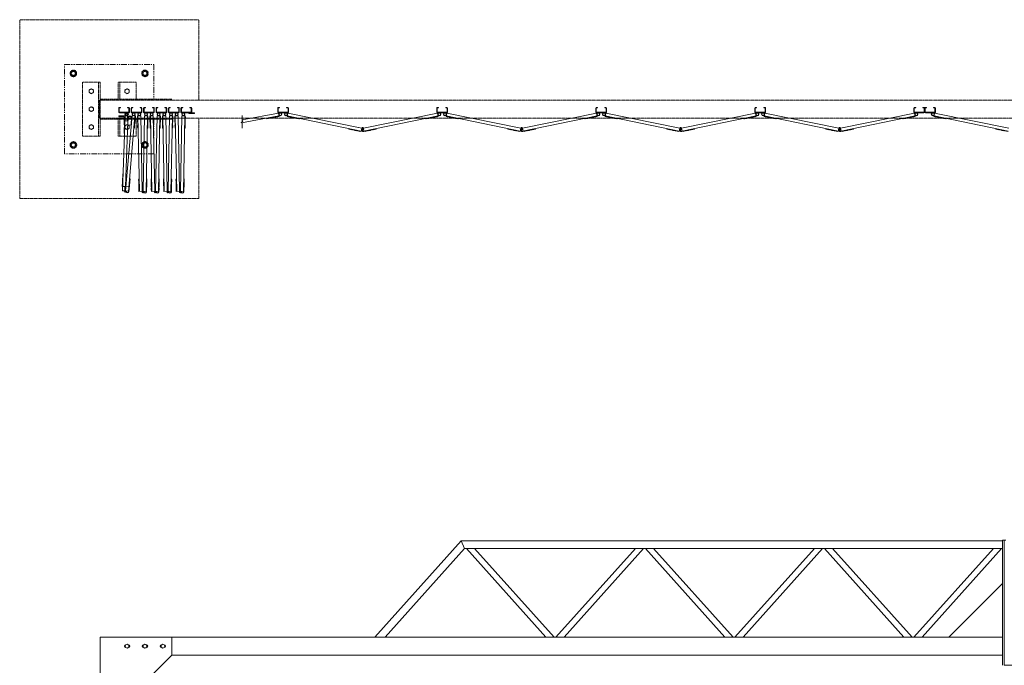
# Model space of a CAD drawing. Units: millimetres. Extents: x 3545 to 33146, y 470 to 10711.
# Drawn here: x 4700 to 10201, y 7103 to 10711 of the extents above; entities that cross this region are included whole.
import ezdxf

# ---------------------------------------------------------------- set-up
doc = ezdxf.new("R2010")
doc.units = ezdxf.units.MM
doc.linetypes.add('PHANTOM', pattern=[63.5, 31.75, -6.35, 6.35, -6.35, 6.35, -6.35])
for name, color, linetype, lineweight in [('2点鎖線', 6, 'PHANTOM', 9), ('実線', 3, 'Continuous', 18), ('細線', 4, 'Continuous', 9)]:
    doc.layers.add(name, color=color, linetype=linetype, lineweight=lineweight)

msp = doc.modelspace()

# ---------------------------------------------------------------- linework, layer by layer
at = {"layer": '2点鎖線', "ltscale": 0.05}
for p, q in [((4700, 10711.1), (4700, 9711.1)), ((4700, 10711.1), (5700, 10711.1)), ((5700, 10711.1), (5700, 10261.1)), ((5000, 10429.6), (4984, 10420.4)), ((4984, 10420.4), (4984, 10401.9)), ((4984, 10401.9), (5000, 10392.7)), ((5000, 10429.6), (5016, 10420.4)), ((5016, 10401.9), (5000, 10392.7)), ((5016, 10420.4), (5016, 10401.9)), ((5400, 10429.6), (5384, 10420.4)), ((5384, 10420.4), (5384, 10401.9)), ((5384, 10401.9), (5400, 10392.7)), ((5400, 10429.6), (5416, 10420.4)), ((5416, 10401.9), (5400, 10392.7)), ((5416, 10420.4), (5416, 10401.9)), ((5150, 10361.1), (5050, 10361.1)), ((5050, 10361.1), (5050, 10061.1)), ((5140, 10361.1), (5140, 10061.1)), ((5150, 10361.1), (5150, 10061.1)), ((5350, 10361.1), (5250, 10361.1)), ((5250, 10266.1), (5250, 10361.1)), ((5260, 10266.1), (5260, 10361.1)), ((5350, 10266.1), (5350, 10361.1)), ((5100, 10325), (5088, 10318.1)), ((5088, 10318.1), (5088, 10304.2)), ((5088, 10304.2), (5100, 10297.3)), ((5100, 10325), (5112, 10318.1)), ((5112, 10304.2), (5100, 10297.3)), ((5112, 10318.1), (5112, 10304.2)), ((5300, 10325), (5288, 10318.1)), ((5288, 10318.1), (5288, 10304.2)), ((5288, 10304.2), (5300, 10297.3)), ((5300, 10325), (5312, 10318.1)), ((5312, 10304.2), (5300, 10297.3)), ((5312, 10318.1), (5312, 10304.2)), ((5145, 10254.1), (5145, 10168.1)), ((5550, 10266.1), (5150, 10266.1)), ((15250, 10261.1), (5150, 10261.1)), ((5550, 10261.1), (5550, 10266.1)), ((5100, 10225), (5088, 10218.1)), ((5088, 10218.1), (5088, 10204.2)), ((5088, 10204.2), (5100, 10197.3)), ((5100, 10225), (5112, 10218.1)), ((5112, 10204.2), (5100, 10197.3)), ((5112, 10218.1), (5112, 10204.2)), ((5100, 10125), (5088, 10118.1)), ((5100, 10125), (5112, 10118.1)), ((5150, 10161.1), (15250, 10161.1)), ((5550, 10156.1), (5150, 10156.1)), ((5250, 10061.1), (5250, 10156.1)), ((5260, 10061.1), (5260, 10156.1)), ((5300, 10125), (5288, 10118.1)), ((5300, 10125), (5312, 10118.1)), ((5350, 10061.1), (5350, 10156.1)), ((5550, 10161.1), (5550, 10156.1)), ((5700, 10161.1), (5700, 9711.1)), ((5088, 10118.1), (5088, 10104.2)), ((5088, 10104.2), (5100, 10097.3)), ((5112, 10104.2), (5100, 10097.3)), ((5112, 10118.1), (5112, 10104.2)), ((5288, 10118.1), (5288, 10104.2)), ((5288, 10104.2), (5300, 10097.3)), ((5312, 10104.2), (5300, 10097.3)), ((5312, 10118.1), (5312, 10104.2)), ((5000, 10029.6), (4984, 10020.4)), ((4984, 10020.4), (4984, 10001.9)), ((5000, 10029.6), (5016, 10020.4)), ((5016, 10020.4), (5016, 10001.9)), ((5050, 10061.1), (5150, 10061.1)), ((5250, 10061.1), (5350, 10061.1)), ((5400, 10029.6), (5384, 10020.4)), ((5384, 10020.4), (5384, 10001.9)), ((5400, 10029.6), (5416, 10020.4)), ((5416, 10020.4), (5416, 10001.9)), ((4984, 10001.9), (5000, 9992.7)), ((5016, 10001.9), (5000, 9992.7)), ((5384, 10001.9), (5400, 9992.7)), ((5416, 10001.9), (5400, 9992.7)), ((5700, 9711.1), (4700, 9711.1))]:
    msp.add_line(p, q, dxfattribs=at)
at = {"layer": '2点鎖線'}
for p, q in [((4950, 9961.1), (4950, 10461.1)), ((4950, 10461.1), (5450, 10461.1)), ((5450, 10461.1), (5450, 10266.1)), ((5450, 10156.1), (5450, 9961.1)), ((5450, 9961.1), (4950, 9961.1))]:
    msp.add_line(p, q, dxfattribs=at)
at = {"layer": '2点鎖線', "ltscale": 0.05}
for centre, radius in [((5000, 10411.1), 18.5), ((5000, 10411.1), 16), ((5000, 10411.1), 11), ((5400, 10411.1), 18.5), ((5400, 10411.1), 16), ((5400, 10411.1), 11), ((5100, 10311.1), 12), ((5300, 10311.1), 12), ((5100, 10211.1), 12), ((5100, 10111.1), 12), ((5300, 10111.1), 12), ((5000, 10011.1), 18.5), ((5000, 10011.1), 16), ((5000, 10011.1), 11), ((5400, 10011.1), 18.5), ((5400, 10011.1), 16), ((5400, 10011.1), 11)]:
    msp.add_circle(centre, radius, dxfattribs=at)
for centre, start, end in [((5157, 10254.1), 125.6853, 180), ((5157, 10168.1), 180, 234.3147)]:
    msp.add_arc(centre, 12, start, end, dxfattribs=at)
at = {"layer": '実線', "ltscale": 0.05}
for p, q in [((6684.3, 7260), (7166.9, 7798)), ((7166.9, 7798), (10191, 7798)), ((7186, 7755.3), (7166.9, 7798)), ((10191, 7103), (10191, 7803)), ((10191, 7803), (10200, 7803)), ((10200, 7103), (10200, 7803)), ((10209, 7803), (10200, 7803)), ((6741.7, 7260), (7186, 7755.3)), ((7186, 7755.3), (10191, 7755.3)), ((7640.3, 7260), (7196, 7755.3)), ((7686, 7260), (7241.7, 7755.3)), ((7696, 7260), (8140.3, 7755.3)), ((7741.7, 7260), (8186, 7755.3)), ((8640.3, 7260), (8196, 7755.3)), ((8686, 7260), (8241.7, 7755.3)), ((8696, 7260), (9140.3, 7755.3)), ((8741.7, 7260), (9186, 7755.3)), ((9640.3, 7260), (9196, 7755.3)), ((9686, 7260), (9241.7, 7755.3)), ((9696, 7260), (10140.3, 7755.3)), ((9741.7, 7260), (10186, 7755.3)), ((9891, 7260), (10191, 7560)), ((5150, 7260), (10191, 7260)), ((5150, 7260), (5150, 2810)), ((5289.5, 7216.1), (5300, 7222.1)), ((5289.5, 7216.1), (5289.5, 7203.9)), ((5310.5, 7216.1), (5300, 7222.1)), ((5310.5, 7216.1), (5310.5, 7203.9)), ((5389.5, 7216.1), (5400, 7222.1)), ((5389.5, 7216.1), (5389.5, 7203.9)), ((5410.5, 7216.1), (5400, 7222.1)), ((5410.5, 7216.1), (5410.5, 7203.9)), ((5489.5, 7216.1), (5500, 7222.1)), ((5489.5, 7216.1), (5489.5, 7203.9)), ((5510.5, 7216.1), (5500, 7222.1)), ((5510.5, 7216.1), (5510.5, 7203.9)), ((5550, 7260), (5550, 7160)), ((5550, 7160), (5250, 6860)), ((5300, 7197.9), (5289.5, 7203.9)), ((5300, 7197.9), (5310.5, 7203.9)), ((5400, 7197.9), (5389.5, 7203.9)), ((5400, 7197.9), (5410.5, 7203.9)), ((5500, 7197.9), (5489.5, 7203.9)), ((5500, 7197.9), (5510.5, 7203.9)), ((5550, 7160), (10191, 7160)), ((14907, 7103), (10200, 7103))]:
    msp.add_line(p, q, dxfattribs=at)
for centre in [(5300, 7210), (5400, 7210), (5500, 7210)]:
    msp.add_circle(centre, 10.5, dxfattribs=at)
for centre, start, end in [((5292.5, 7210), 94.1581, 265.8419), ((5307.5, 7210), 274.1581, 85.8419), ((5392.5, 7210), 94.1581, 265.8419), ((5407.5, 7210), 274.1581, 85.8419), ((5492.5, 7210), 94.1581, 265.8419), ((5507.5, 7210), 274.1581, 85.8419)]:
    msp.add_arc(centre, 7.5, start, end, dxfattribs=at)
at = {"layer": '細線', "ltscale": 0.05}
for p, q in [((5253, 10195.1), (5253, 10217.1)), ((5255.5, 10195.1), (5255.5, 10217.1)), ((5257, 10221.1), (5263, 10221.1)), ((5257, 10218.6), (5263, 10218.6)), ((5309, 10193.6), (5257, 10193.6)), ((5257, 10191.1), (5309, 10191.1)), ((5263, 10221.1), (5263, 10218.6)), ((5303, 10221.1), (5303, 10218.6)), ((5309, 10221.1), (5303, 10221.1)), ((5309, 10218.6), (5303, 10218.6)), ((5310.5, 10217.1), (5310.5, 10195.1)), ((5313, 10217.1), (5313, 10195.1)), ((5322.6, 10217.1), (5322.6, 10195.1)), ((5325.1, 10195.1), (5325.1, 10217.1)), ((5326.6, 10221.1), (5332.6, 10221.1)), ((5326.6, 10218.6), (5332.6, 10218.6)), ((5378.6, 10193.6), (5326.6, 10193.6)), ((5326.6, 10191.1), (5378.6, 10191.1)), ((5332.6, 10221.1), (5332.6, 10218.6)), ((5372.6, 10221.1), (5372.6, 10218.6)), ((5378.6, 10221.1), (5372.6, 10221.1)), ((5378.6, 10218.6), (5372.6, 10218.6)), ((5380.1, 10217.1), (5380.1, 10195.1)), ((5382.6, 10217.1), (5382.6, 10195.1)), ((5392.1, 10217.1), (5392.1, 10195.1)), ((5394.6, 10195.1), (5394.6, 10217.1)), ((5396.1, 10221.1), (5402.1, 10221.1)), ((5396.1, 10218.6), (5402.1, 10218.6)), ((5448.1, 10193.6), (5396.1, 10193.6)), ((5396.1, 10191.1), (5448.1, 10191.1)), ((5402.1, 10221.1), (5402.1, 10218.6)), ((5442.1, 10221.1), (5442.1, 10218.6)), ((5448.1, 10221.1), (5442.1, 10221.1)), ((5448.1, 10218.6), (5442.1, 10218.6)), ((5449.6, 10217.1), (5449.6, 10195.1)), ((5452.1, 10217.1), (5452.1, 10195.1)), ((5461.7, 10217.1), (5461.7, 10195.1)), ((5464.2, 10195.1), (5464.2, 10217.1)), ((5465.7, 10221.1), (5471.7, 10221.1)), ((5465.7, 10218.6), (5471.7, 10218.6)), ((5517.7, 10193.6), (5465.7, 10193.6)), ((5465.7, 10191.1), (5517.7, 10191.1)), ((5471.7, 10221.1), (5471.7, 10218.6)), ((5511.7, 10221.1), (5511.7, 10218.6)), ((5517.7, 10221.1), (5511.7, 10221.1)), ((5517.7, 10218.6), (5511.7, 10218.6)), ((5519.2, 10217.1), (5519.2, 10195.1)), ((5521.7, 10217.1), (5521.7, 10195.1)), ((5531.2, 10217.1), (5531.2, 10195.1)), ((5533.7, 10195.1), (5533.7, 10217.1)), ((5535.2, 10221.1), (5541.2, 10221.1)), ((5535.2, 10218.6), (5541.2, 10218.6)), ((5587.2, 10193.6), (5535.2, 10193.6)), ((5535.2, 10191.1), (5587.2, 10191.1)), ((5541.2, 10221.1), (5541.2, 10218.6)), ((5581.2, 10221.1), (5581.2, 10218.6)), ((5587.2, 10221.1), (5581.2, 10221.1)), ((5587.2, 10218.6), (5581.2, 10218.6)), ((5588.7, 10217.1), (5588.7, 10195.1)), ((5591.2, 10217.1), (5591.2, 10195.1)), ((5600.8, 10217.1), (5600.8, 10195.1)), ((5603.3, 10195.1), (5603.3, 10217.1)), ((5604.8, 10221.1), (5610.8, 10221.1)), ((5604.8, 10218.6), (5610.8, 10218.6)), ((5656.8, 10193.6), (5604.8, 10193.6)), ((5604.8, 10191.1), (5675.8, 10191.1)), ((5610.8, 10221.1), (5610.8, 10218.6)), ((5645.8, 10187.1), (5645.8, 10191.1)), ((5645.8, 10187.1), (5675.8, 10187.1)), ((5650.8, 10221.1), (5650.8, 10218.6)), ((5656.8, 10221.1), (5650.8, 10221.1)), ((5656.8, 10218.6), (5650.8, 10218.6)), ((5658.3, 10217.1), (5658.3, 10195.1)), ((5660.8, 10217.1), (5660.8, 10195.1)), ((5675.8, 10187.1), (5675.8, 10191.1)), ((5942.5, 10151.1), (6145.7, 10189)), ((6141.5, 10217.1), (6141.5, 10195.1)), ((6144, 10195.1), (6144, 10217.1)), ((6145.5, 10221.1), (6151.5, 10221.1)), ((6145.5, 10218.6), (6151.5, 10218.6)), ((6145.5, 10193.6), (6197.5, 10193.6)), ((6145.5, 10191.1), (6197.5, 10191.1)), ((6145.7, 10189), (6149.1, 10170.8)), ((6151.5, 10221.1), (6151.5, 10218.6)), ((6191.5, 10221.1), (6191.5, 10218.6)), ((6197.5, 10221.1), (6191.5, 10221.1)), ((6197.5, 10218.6), (6191.5, 10218.6)), ((6197.5, 10188.8), (6193.8, 10170.7)), ((6611.4, 10104.1), (6197.5, 10188.8)), ((6199, 10217.1), (6199, 10195.1)), ((6201.5, 10217.1), (6201.5, 10195.1)), ((6620.2, 10104.1), (7034.2, 10188.8)), ((7030.1, 10217.1), (7030.1, 10195.1)), ((7032.6, 10195.1), (7032.6, 10217.1)), ((7034.1, 10221.1), (7040.1, 10221.1)), ((7034.1, 10218.6), (7040.1, 10218.6)), ((7034.1, 10193.6), (7086.1, 10193.6)), ((7034.1, 10191.1), (7086.1, 10191.1)), ((7034.2, 10188.8), (7037.9, 10170.7)), ((7040.1, 10221.1), (7040.1, 10218.6)), ((7080.1, 10221.1), (7080.1, 10218.6)), ((7086.1, 10221.1), (7080.1, 10221.1)), ((7086.1, 10218.6), (7080.1, 10218.6)), ((7086, 10188.8), (7082.3, 10170.7)), ((7499.9, 10104.1), (7086, 10188.8)), ((7087.6, 10217.1), (7087.6, 10195.1)), ((7090.1, 10217.1), (7090.1, 10195.1)), ((7508.8, 10104.1), (7922.7, 10188.8)), ((7918.6, 10217.1), (7918.6, 10195.1)), ((7921.1, 10195.1), (7921.1, 10217.1)), ((7922.6, 10221.1), (7928.6, 10221.1)), ((7922.6, 10218.6), (7928.6, 10218.6)), ((7922.6, 10193.6), (7974.6, 10193.6)), ((7922.6, 10191.1), (7974.6, 10191.1)), ((7922.7, 10188.8), (7926.4, 10170.7)), ((7928.6, 10221.1), (7928.6, 10218.6)), ((7968.6, 10221.1), (7968.6, 10218.6)), ((7974.6, 10221.1), (7968.6, 10221.1)), ((7974.6, 10218.6), (7968.6, 10218.6)), ((7974.6, 10188.8), (7970.9, 10170.7)), ((8388.5, 10104.1), (7974.6, 10188.8)), ((7976.1, 10217.1), (7976.1, 10195.1)), ((7978.6, 10217.1), (7978.6, 10195.1)), ((8397.3, 10104.1), (8811.3, 10188.8)), ((8807.2, 10217.1), (8807.2, 10195.1)), ((8809.7, 10195.1), (8809.7, 10217.1)), ((8811.2, 10221.1), (8817.2, 10221.1)), ((8811.2, 10218.6), (8817.2, 10218.6)), ((8811.2, 10193.6), (8863.2, 10193.6)), ((8811.2, 10191.1), (8863.2, 10191.1)), ((8811.3, 10188.8), (8815, 10170.7)), ((8817.2, 10221.1), (8817.2, 10218.6)), ((8857.2, 10221.1), (8857.2, 10218.6)), ((8863.2, 10221.1), (8857.2, 10221.1)), ((8863.2, 10218.6), (8857.2, 10218.6)), ((8863.1, 10188.8), (8859.4, 10170.7)), ((9277, 10104.1), (8863.1, 10188.8)), ((8864.7, 10217.1), (8864.7, 10195.1)), ((8867.2, 10217.1), (8867.2, 10195.1)), ((9285.9, 10104.1), (9699.8, 10188.8)), ((9695.7, 10217.1), (9695.7, 10195.1)), ((9698.2, 10195.1), (9698.2, 10217.1)), ((9699.7, 10221.1), (9705.7, 10221.1)), ((9699.7, 10218.6), (9705.7, 10218.6)), ((9699.7, 10193.6), (9751.7, 10193.6)), ((9699.7, 10191.1), (9751.7, 10191.1)), ((9699.8, 10188.8), (9703.5, 10170.7)), ((9705.7, 10221.1), (9705.7, 10218.6)), ((9745.7, 10221.1), (9745.7, 10218.6)), ((9751.7, 10221.1), (9745.7, 10221.1)), ((9751.7, 10218.6), (9745.7, 10218.6)), ((9753.2, 10217.1), (9753.2, 10195.1)), ((9755.7, 10217.1), (9755.7, 10195.1)), ((9758.2, 10217.1), (9758.2, 10195.1)), ((9759.7, 10221.1), (9765.7, 10221.1)), ((9759.7, 10218.6), (9765.7, 10218.6)), ((9811.7, 10193.6), (9759.7, 10193.6)), ((9811.7, 10191.1), (9759.7, 10191.1)), ((9765.7, 10221.1), (9765.7, 10218.6)), ((9805.7, 10221.1), (9805.7, 10218.6)), ((9811.7, 10221.1), (9805.7, 10221.1)), ((9811.7, 10218.6), (9805.7, 10218.6)), ((9811.7, 10188.8), (9807.9, 10170.7)), ((10225.6, 10104.1), (9811.7, 10188.8)), ((9813.2, 10195.1), (9813.2, 10217.1)), ((9815.7, 10217.1), (9815.7, 10195.1)), ((5254.2, 10174.6), (5254, 10170.1)), ((5284.5, 10169), (5254, 10170.1)), ((5254.1, 10158.1), (5254.3, 10163.1)), ((5254.1, 10158.1), (5289.1, 10156.9)), ((5289.2, 10173.4), (5254.2, 10174.6)), ((5254.3, 10163.1), (5289.3, 10161.9)), ((5274.7, 9754.6), (5289.7, 10174.4)), ((5282.9, 10123.6), (5284.5, 10169)), ((5287.4, 10123.4), (5282.9, 10123.6)), ((5286.2, 10145.5), (5283.7, 10075.5)), ((5286.2, 10145.5), (5304.7, 10144.8)), ((5287.4, 10123.4), (5289.2, 10173.4)), ((5301.7, 10173.9), (5289.7, 10174.4)), ((5291.6, 9779), (5304.7, 10144.8)), ((5291.9, 9753.9), (5327.9, 10174.9)), ((5300.7, 10145), (5301.7, 10173.9)), ((5304.4, 10122.8), (5306.1, 10170.4)), ((5323.4, 10122.1), (5304.4, 10122.8)), ((5307.7, 9750.5), (5343.8, 10173.5)), ((5325.1, 10169.7), (5323.4, 10122.1)), ((5327.9, 10174.9), (5346.3, 10173.3)), ((5340.3, 10103.5), (5346.3, 10173.3)), ((5343.2, 10137.4), (5343.7, 10137.4)), ((5343.7, 10137.4), (5344.8, 10149.3)), ((5344.3, 10149.4), (5344.8, 10149.3)), ((5344.7, 10154.8), (5345.2, 10154.8)), ((5345.2, 10154.8), (5346.2, 10166.8)), ((5345.7, 10166.8), (5346.2, 10166.8)), ((5358.1, 10155.4), (5357.8, 10167.4)), ((5358.3, 10167.4), (5357.8, 10167.4)), ((5358.6, 10155.4), (5358.1, 10155.4)), ((5376.7, 10174.3), (5358.2, 10173.9)), ((5359.6, 10104), (5358.2, 10173.9)), ((5358.4, 10137.9), (5358.2, 10149.9)), ((5358.7, 10149.9), (5358.2, 10149.9)), ((5358.9, 10138), (5358.4, 10137.9)), ((5368.8, 9751.6), (5360.7, 10174)), ((5384.8, 9751.9), (5376.7, 10174.3)), ((5389.9, 9751.9), (5398, 10174.3)), ((5398, 10174.3), (5416.5, 10173.9)), ((5405.9, 9749.6), (5414, 10174)), ((5415.1, 10104), (5416.5, 10173.9)), ((5415.8, 10138), (5416.3, 10137.9)), ((5416, 10149.9), (5416.5, 10149.9)), ((5416.1, 10155.4), (5416.6, 10155.4)), ((5416.3, 10167.4), (5416.8, 10167.4)), ((5416.3, 10137.9), (5416.5, 10149.9)), ((5416.6, 10155.4), (5416.8, 10167.4)), ((5427.6, 10155.4), (5427.4, 10167.4)), ((5427.9, 10167.4), (5427.4, 10167.4)), ((5428.1, 10155.4), (5427.6, 10155.4)), ((5428, 10137.9), (5427.7, 10149.9)), ((5428.2, 10149.9), (5427.7, 10149.9)), ((5446.3, 10174.3), (5427.8, 10173.9)), ((5429.1, 10104), (5427.8, 10173.9)), ((5428.5, 10138), (5428, 10137.9)), ((5438.3, 9751.6), (5430.3, 10174)), ((5454.3, 9751.9), (5446.3, 10174.3)), ((5459.5, 9751.9), (5467.5, 10174.3)), ((5467.5, 10174.3), (5486, 10173.9)), ((5475.4, 9749.6), (5483.5, 10174)), ((5484.7, 10104), (5486, 10173.9)), ((5485.3, 10138), (5485.8, 10137.9)), ((5485.6, 10149.9), (5486.1, 10149.9)), ((5485.7, 10155.4), (5486.2, 10155.4)), ((5485.8, 10137.9), (5486.1, 10149.9)), ((5485.9, 10167.4), (5486.4, 10167.4)), ((5486.2, 10155.4), (5486.4, 10167.4)), ((5497.2, 10155.4), (5497, 10167.4)), ((5497.5, 10167.4), (5497, 10167.4)), ((5497.7, 10155.4), (5497.2, 10155.4)), ((5515.8, 10174.3), (5497.3, 10173.9)), ((5498.7, 10104), (5497.3, 10173.9)), ((5497.5, 10137.9), (5497.3, 10149.9)), ((5497.8, 10149.9), (5497.3, 10149.9)), ((5498, 10138), (5497.5, 10137.9)), ((5507.9, 9751.6), (5499.8, 10174)), ((5523.9, 9751.9), (5515.8, 10174.3)), ((5529, 9751.9), (5537.1, 10174.3)), ((5537.1, 10174.3), (5555.6, 10173.9)), ((5545, 9749.6), (5553.1, 10174)), ((5554.2, 10104), (5555.6, 10173.9)), ((5554.9, 10138), (5555.4, 10137.9)), ((5555.1, 10149.9), (5555.6, 10149.9)), ((5555.2, 10155.4), (5555.7, 10155.4)), ((5555.4, 10167.4), (5555.9, 10167.4)), ((5555.4, 10137.9), (5555.6, 10149.9)), ((5555.7, 10155.4), (5555.9, 10167.4)), ((5566.7, 10155.4), (5566.5, 10167.4)), ((5567, 10167.4), (5566.5, 10167.4)), ((5567.2, 10155.4), (5566.7, 10155.4)), ((5585.4, 10174.3), (5566.9, 10173.9)), ((5568.2, 10104), (5566.9, 10173.9)), ((5567.1, 10137.9), (5566.9, 10149.9)), ((5567.4, 10149.9), (5566.9, 10149.9)), ((5567.6, 10138), (5567.1, 10137.9)), ((5577.4, 9751.6), (5569.4, 10174)), ((5593.4, 9751.9), (5585.4, 10174.3)), ((5598.6, 9751.9), (5606.6, 10174.3)), ((5606.6, 10174.3), (5625.1, 10173.9)), ((5614.5, 9749.6), (5622.6, 10174)), ((5623.8, 10104), (5625.1, 10173.9)), ((5624.4, 10138), (5624.9, 10137.9)), ((5624.7, 10149.9), (5625.2, 10149.9)), ((5624.8, 10155.4), (5625.3, 10155.4)), ((5624.9, 10137.9), (5625.2, 10149.9)), ((5625, 10167.4), (5625.5, 10167.4)), ((5625.3, 10155.4), (5625.5, 10167.4)), ((5937.5, 10136.2), (5947.5, 10143.7)), ((5937.5, 10136.2), (5942.5, 10132.5)), ((5940, 10134.3), (6148.7, 10173.2)), ((5942.5, 10175), (5942.5, 10147.5)), ((5947.5, 10143.7), (5942.5, 10147.5)), ((5942.5, 10132.5), (5942.5, 10105)), ((6079.8, 10160.4), (6080.3, 10157.9)), ((6080.3, 10157.9), (6149.1, 10170.8)), ((6084.2, 10158.7), (6084.3, 10158.2)), ((6084.3, 10158.2), (6096.1, 10160.4)), ((6096, 10160.9), (6096.1, 10160.4)), ((6113.7, 10164.2), (6113.8, 10163.7)), ((6113.8, 10163.7), (6125.6, 10165.9)), ((6125.5, 10166.4), (6125.6, 10165.9)), ((6130.9, 10167.4), (6131, 10166.9)), ((6131, 10166.9), (6142.8, 10169.1)), ((6142.7, 10169.6), (6142.8, 10169.1)), ((6262.3, 10156.6), (6193.8, 10170.7)), ((6608.2, 10088.4), (6194.3, 10173.1)), ((6200.1, 10169.3), (6200, 10168.9)), ((6211.8, 10166.5), (6200, 10168.9)), ((6211.9, 10166.9), (6211.8, 10166.5)), ((6217.3, 10165.8), (6217.2, 10165.4)), ((6228.9, 10162.9), (6217.2, 10165.4)), ((6229, 10163.4), (6228.9, 10162.9)), ((6246.7, 10159.8), (6246.6, 10159.3)), ((6258.3, 10156.9), (6246.6, 10159.3)), ((6258.4, 10157.4), (6258.3, 10156.9)), ((6262.8, 10159.1), (6262.3, 10156.6)), ((6621.5, 10088), (7037.4, 10173.1)), ((6968.8, 10159.1), (6969.3, 10156.6)), ((6969.3, 10156.6), (7037.9, 10170.7)), ((6973.2, 10157.4), (6973.3, 10156.9)), ((6973.3, 10156.9), (6985.1, 10159.3)), ((6985, 10159.8), (6985.1, 10159.3)), ((7002.6, 10163.4), (7002.7, 10162.9)), ((7002.7, 10162.9), (7014.5, 10165.4)), ((7014.4, 10165.8), (7014.5, 10165.4)), ((7019.7, 10166.9), (7019.8, 10166.5)), ((7019.8, 10166.5), (7031.6, 10168.9)), ((7031.5, 10169.3), (7031.6, 10168.9)), ((7150.9, 10156.6), (7082.3, 10170.7)), ((7496.7, 10088.4), (7082.8, 10173.1)), ((7088.7, 10169.3), (7088.6, 10168.9)), ((7100.3, 10166.5), (7088.6, 10168.9)), ((7100.4, 10166.9), (7100.3, 10166.5)), ((7105.8, 10165.8), (7105.7, 10165.4)), ((7117.5, 10162.9), (7105.7, 10165.4)), ((7117.6, 10163.4), (7117.5, 10162.9)), ((7135.2, 10159.8), (7135.1, 10159.3)), ((7146.9, 10156.9), (7135.1, 10159.3)), ((7147, 10157.4), (7146.9, 10156.9)), ((7151.4, 10159.1), (7150.9, 10156.6)), ((7510, 10088), (7925.9, 10173.1)), ((7857.3, 10159.1), (7857.8, 10156.6)), ((7857.8, 10156.6), (7926.4, 10170.7)), ((7861.8, 10157.4), (7861.9, 10156.9)), ((7861.9, 10156.9), (7873.6, 10159.3)), ((7873.5, 10159.8), (7873.6, 10159.3)), ((7891.1, 10163.4), (7891.2, 10162.9)), ((7891.2, 10162.9), (7903, 10165.4)), ((7902.9, 10165.8), (7903, 10165.4)), ((7908.3, 10166.9), (7908.4, 10166.5)), ((7908.4, 10166.5), (7920.1, 10168.9)), ((7920, 10169.3), (7920.1, 10168.9)), ((8039.4, 10156.6), (7970.9, 10170.7)), ((8385.3, 10088.4), (7971.4, 10173.1)), ((7977.2, 10169.3), (7977.1, 10168.9)), ((7988.9, 10166.5), (7977.1, 10168.9)), ((7989, 10166.9), (7988.9, 10166.5)), ((7994.4, 10165.8), (7994.3, 10165.4)), ((8006, 10162.9), (7994.3, 10165.4)), ((8006.1, 10163.4), (8006, 10162.9)), ((8023.8, 10159.8), (8023.7, 10159.3)), ((8035.4, 10156.9), (8023.7, 10159.3)), ((8035.5, 10157.4), (8035.4, 10156.9)), ((8039.9, 10159.1), (8039.4, 10156.6)), ((8398.6, 10088), (8814.5, 10173.1)), ((8745.9, 10159.1), (8746.4, 10156.6)), ((8746.4, 10156.6), (8815, 10170.7)), ((8750.3, 10157.4), (8750.4, 10156.9)), ((8750.4, 10156.9), (8762.2, 10159.3)), ((8762.1, 10159.8), (8762.2, 10159.3)), ((8779.7, 10163.4), (8779.8, 10162.9)), ((8779.8, 10162.9), (8791.5, 10165.4)), ((8791.4, 10165.8), (8791.5, 10165.4)), ((8796.8, 10166.9), (8796.9, 10166.5)), ((8796.9, 10166.5), (8808.7, 10168.9)), ((8808.6, 10169.3), (8808.7, 10168.9)), ((8928, 10156.6), (8859.4, 10170.7)), ((9273.8, 10088.4), (8859.9, 10173.1)), ((8865.8, 10169.3), (8865.7, 10168.9)), ((8877.4, 10166.5), (8865.7, 10168.9)), ((8877.5, 10166.9), (8877.4, 10166.5)), ((8882.9, 10165.8), (8882.8, 10165.4)), ((8894.6, 10162.9), (8882.8, 10165.4)), ((8894.7, 10163.4), (8894.6, 10162.9)), ((8912.3, 10159.8), (8912.2, 10159.3)), ((8924, 10156.9), (8912.2, 10159.3)), ((8924.1, 10157.4), (8924, 10156.9)), ((8928.5, 10159.1), (8928, 10156.6)), ((9287.1, 10088), (9703, 10173.1)), ((9634.4, 10159.1), (9634.9, 10156.6)), ((9634.9, 10156.6), (9703.5, 10170.7)), ((9638.8, 10157.4), (9638.9, 10156.9)), ((9638.9, 10156.9), (9650.7, 10159.3)), ((9650.6, 10159.8), (9650.7, 10159.3)), ((9668.2, 10163.4), (9668.3, 10162.9)), ((9668.3, 10162.9), (9680.1, 10165.4)), ((9680, 10165.8), (9680.1, 10165.4)), ((9685.4, 10166.9), (9685.5, 10166.5)), ((9685.5, 10166.5), (9697.2, 10168.9)), ((9697.1, 10169.3), (9697.2, 10168.9)), ((9876.5, 10156.6), (9807.9, 10170.7)), ((10222.4, 10088.4), (9808.5, 10173.1)), ((9814.3, 10169.3), (9814.2, 10168.9)), ((9826, 10166.5), (9814.2, 10168.9)), ((9826.1, 10166.9), (9826, 10166.5)), ((9831.5, 10165.8), (9831.4, 10165.4)), ((9843.1, 10162.9), (9831.4, 10165.4)), ((9843.2, 10163.4), (9843.1, 10162.9)), ((9860.9, 10159.8), (9860.8, 10159.3)), ((9872.5, 10156.9), (9860.8, 10159.3)), ((9872.6, 10157.4), (9872.5, 10156.9)), ((9877, 10159.1), (9876.5, 10156.6)), ((5283.7, 10075.5), (5286.2, 10075.4)), ((5337.8, 10103.7), (5340.3, 10103.5)), ((5340.7, 10107.5), (5341.2, 10107.5)), ((5341.2, 10107.5), (5342.2, 10119.4)), ((5341.7, 10119.5), (5342.2, 10119.4)), ((5359.2, 10120), (5358.7, 10119.9)), ((5359, 10107.9), (5358.7, 10119.9)), ((5359.5, 10108), (5359, 10107.9)), ((5362.1, 10104), (5359.6, 10104)), ((5412.6, 10104), (5415.1, 10104)), ((5415.2, 10108), (5415.7, 10107.9)), ((5415.4, 10120), (5415.9, 10119.9)), ((5415.7, 10107.9), (5415.9, 10119.9)), ((5428.8, 10120), (5428.3, 10119.9)), ((5428.5, 10107.9), (5428.3, 10119.9)), ((5429, 10108), (5428.5, 10107.9)), ((5431.6, 10104), (5429.1, 10104)), ((5482.2, 10104), (5484.7, 10104)), ((5484.8, 10108), (5485.3, 10107.9)), ((5485, 10120), (5485.5, 10119.9)), ((5485.3, 10107.9), (5485.5, 10119.9)), ((5498.4, 10120), (5497.9, 10119.9)), ((5498.1, 10107.9), (5497.9, 10119.9)), ((5498.6, 10108), (5498.1, 10107.9)), ((5501.2, 10104), (5498.7, 10104)), ((5551.7, 10104), (5554.2, 10104)), ((5554.3, 10108), (5554.8, 10107.9)), ((5554.5, 10120), (5555, 10119.9)), ((5554.8, 10107.9), (5555, 10119.9)), ((5567.9, 10120), (5567.4, 10119.9)), ((5567.7, 10107.9), (5567.4, 10119.9)), ((5568.2, 10108), (5567.7, 10107.9)), ((5570.7, 10104), (5568.2, 10104)), ((5621.3, 10104), (5623.8, 10104)), ((5623.9, 10108), (5624.4, 10107.9)), ((5624.1, 10120), (5624.6, 10119.9)), ((5624.4, 10107.9), (5624.6, 10119.9)), ((6539.6, 10102.4), (6539.1, 10100)), ((6607.7, 10085.9), (6539.1, 10100)), ((6543, 10099.2), (6542.9, 10098.7)), ((6554.7, 10096.3), (6542.9, 10098.7)), ((6554.8, 10096.8), (6554.7, 10096.3)), ((6572.4, 10093.2), (6572.3, 10092.7)), ((6584.1, 10090.3), (6572.3, 10092.7)), ((6584.2, 10090.8), (6584.1, 10090.3)), ((6589.6, 10089.7), (6589.5, 10089.2)), ((6601.2, 10086.8), (6589.5, 10089.2)), ((6591.8, 10108.1), (6592.1, 10109.5)), ((6592.1, 10109.5), (6611.9, 10105.5)), ((6601.3, 10087.2), (6601.2, 10086.8)), ((6607.7, 10085.9), (6611.4, 10104.1)), ((6611.4, 10104.1), (6614.2, 10102.6)), ((6611.9, 10105.5), (6612.3, 10105.3)), ((6620.2, 10104.1), (6617.4, 10102.6)), ((6619.3, 10098.8), (6618.8, 10101.2)), ((6619.7, 10105.5), (6619.3, 10105.3)), ((6639.5, 10109.5), (6619.7, 10105.5)), ((6623.4, 10088.4), (6620.2, 10104.1)), ((6622, 10085.5), (6692.5, 10100)), ((6630.3, 10087.2), (6630.4, 10086.8)), ((6630.4, 10086.8), (6642.2, 10089.2)), ((6639.8, 10108.1), (6639.5, 10109.5)), ((6642.1, 10089.7), (6642.2, 10089.2)), ((6647.5, 10090.8), (6647.6, 10090.3)), ((6647.6, 10090.3), (6659.3, 10092.7)), ((6659.2, 10093.2), (6659.3, 10092.7)), ((6676.9, 10096.8), (6677, 10096.3)), ((6677, 10096.3), (6688.7, 10098.7)), ((6688.6, 10099.2), (6688.7, 10098.7)), ((6692, 10102.4), (6692.5, 10100)), ((7428.2, 10102.4), (7427.7, 10100)), ((7496.2, 10085.9), (7427.7, 10100)), ((7431.6, 10099.2), (7431.5, 10098.7)), ((7443.2, 10096.3), (7431.5, 10098.7)), ((7443.3, 10096.8), (7443.2, 10096.3)), ((7461, 10093.2), (7460.9, 10092.7)), ((7472.6, 10090.3), (7460.9, 10092.7)), ((7472.7, 10090.8), (7472.6, 10090.3)), ((7478.1, 10089.7), (7478, 10089.2)), ((7489.8, 10086.8), (7478, 10089.2)), ((7480.3, 10108.1), (7480.7, 10109.5)), ((7480.7, 10109.5), (7500.4, 10105.5)), ((7489.9, 10087.2), (7489.8, 10086.8)), ((7496.2, 10085.9), (7499.9, 10104.1)), ((7499.9, 10104.1), (7502.7, 10102.6)), ((7500.4, 10105.5), (7500.9, 10105.3)), ((7508.8, 10104.1), (7506, 10102.6)), ((7507.8, 10098.8), (7507.3, 10101.2)), ((7508.3, 10105.5), (7507.8, 10105.3)), ((7528.1, 10109.5), (7508.3, 10105.5)), ((7512, 10088.4), (7508.8, 10104.1)), ((7510.5, 10085.5), (7581.1, 10100)), ((7518.9, 10087.2), (7519, 10086.8)), ((7519, 10086.8), (7530.7, 10089.2)), ((7528.4, 10108.1), (7528.1, 10109.5)), ((7530.6, 10089.7), (7530.7, 10089.2)), ((7536, 10090.8), (7536.1, 10090.3)), ((7536.1, 10090.3), (7547.9, 10092.7)), ((7547.8, 10093.2), (7547.9, 10092.7)), ((7565.4, 10096.8), (7565.5, 10096.3)), ((7565.5, 10096.3), (7577.3, 10098.7)), ((7577.2, 10099.2), (7577.3, 10098.7)), ((7580.6, 10102.4), (7581.1, 10100)), ((8316.7, 10102.4), (8316.2, 10100)), ((8384.8, 10085.9), (8316.2, 10100)), ((8320.1, 10099.2), (8320, 10098.7)), ((8331.8, 10096.3), (8320, 10098.7)), ((8331.9, 10096.8), (8331.8, 10096.3)), ((8349.5, 10093.2), (8349.4, 10092.7)), ((8361.2, 10090.3), (8349.4, 10092.7)), ((8361.3, 10090.8), (8361.2, 10090.3)), ((8366.7, 10089.7), (8366.6, 10089.2)), ((8378.3, 10086.8), (8366.6, 10089.2)), ((8368.9, 10108.1), (8369.2, 10109.5)), ((8369.2, 10109.5), (8389, 10105.5)), ((8378.4, 10087.2), (8378.3, 10086.8)), ((8384.8, 10085.9), (8388.5, 10104.1)), ((8388.5, 10104.1), (8391.3, 10102.6)), ((8389, 10105.5), (8389.4, 10105.3)), ((8397.3, 10104.1), (8394.5, 10102.6)), ((8396.4, 10098.8), (8395.9, 10101.2)), ((8396.8, 10105.5), (8396.4, 10105.3)), ((8416.6, 10109.5), (8396.8, 10105.5)), ((8400.5, 10088.4), (8397.3, 10104.1)), ((8399.1, 10085.5), (8469.6, 10100)), ((8407.4, 10087.2), (8407.5, 10086.8)), ((8407.5, 10086.8), (8419.3, 10089.2)), ((8416.9, 10108.1), (8416.6, 10109.5)), ((8419.2, 10089.7), (8419.3, 10089.2)), ((8424.6, 10090.8), (8424.7, 10090.3)), ((8424.7, 10090.3), (8436.4, 10092.7)), ((8436.3, 10093.2), (8436.4, 10092.7)), ((8453.9, 10096.8), (8454, 10096.3)), ((8454, 10096.3), (8465.8, 10098.7)), ((8465.7, 10099.2), (8465.8, 10098.7)), ((8469.1, 10102.4), (8469.6, 10100)), ((9205.2, 10102.4), (9204.7, 10100)), ((9273.3, 10085.9), (9204.7, 10100)), ((9208.7, 10099.2), (9208.6, 10098.7)), ((9220.3, 10096.3), (9208.6, 10098.7)), ((9220.4, 10096.8), (9220.3, 10096.3)), ((9238.1, 10093.2), (9238, 10092.7)), ((9249.7, 10090.3), (9238, 10092.7)), ((9249.8, 10090.8), (9249.7, 10090.3)), ((9255.2, 10089.7), (9255.1, 10089.2)), ((9266.9, 10086.8), (9255.1, 10089.2)), ((9257.4, 10108.1), (9257.7, 10109.5)), ((9257.7, 10109.5), (9277.5, 10105.5)), ((9267, 10087.2), (9266.9, 10086.8)), ((9273.3, 10085.9), (9277, 10104.1)), ((9277, 10104.1), (9279.8, 10102.6)), ((9277.5, 10105.5), (9278, 10105.3)), ((9285.9, 10104.1), (9283.1, 10102.6)), ((9284.9, 10098.8), (9284.4, 10101.2)), ((9285.4, 10105.5), (9284.9, 10105.3)), ((9305.2, 10109.5), (9285.4, 10105.5)), ((9289.1, 10088.4), (9285.9, 10104.1)), ((9287.6, 10085.5), (9358.2, 10100)), ((9296, 10087.2), (9296.1, 10086.8)), ((9296.1, 10086.8), (9307.8, 10089.2)), ((9305.5, 10108.1), (9305.2, 10109.5)), ((9307.7, 10089.7), (9307.8, 10089.2)), ((9313.1, 10090.8), (9313.2, 10090.3)), ((9313.2, 10090.3), (9325, 10092.7)), ((9324.9, 10093.2), (9325, 10092.7)), ((9342.5, 10096.8), (9342.6, 10096.3)), ((9342.6, 10096.3), (9354.3, 10098.7)), ((9354.2, 10099.2), (9354.3, 10098.7)), ((9357.7, 10102.4), (9358.2, 10100)), ((10153.8, 10102.4), (10153.3, 10100)), ((10221.9, 10085.9), (10153.3, 10100)), ((10157.2, 10099.2), (10157.1, 10098.7)), ((10168.9, 10096.3), (10157.1, 10098.7)), ((10169, 10096.8), (10168.9, 10096.3)), ((10186.6, 10093.2), (10186.5, 10092.7)), ((10198.3, 10090.3), (10186.5, 10092.7)), ((10198.4, 10090.8), (10198.3, 10090.3)), ((5275.6, 9849.7), (5274, 9804.7)), ((5278.1, 9849.6), (5275.6, 9849.7)), ((5274, 9804.7), (5273.1, 9779.7)), ((5310.2, 9750.3), (5316.3, 9822.1)), ((5313.8, 9822.3), (5316.3, 9822.1)), ((5314.9, 9806.1), (5315.4, 9806.1)), ((5315.4, 9806.1), (5316.5, 9818)), ((5316, 9818.1), (5316.5, 9818)), ((5364.7, 9805.5), (5364.5, 9817.5)), ((5365, 9817.5), (5364.5, 9817.5)), ((5365.2, 9805.5), (5364.7, 9805.5)), ((5367.4, 9821.6), (5364.9, 9821.5)), ((5366.3, 9751.5), (5364.9, 9821.5)), ((5407.2, 9821.6), (5409.7, 9821.5)), ((5408.4, 9749.5), (5409.7, 9821.5)), ((5409.4, 9805.5), (5409.9, 9805.5)), ((5409.7, 9817.5), (5410.2, 9817.5)), ((5409.9, 9805.5), (5410.2, 9817.5)), ((5434.3, 9805.5), (5434.1, 9817.5)), ((5434.6, 9817.5), (5434.1, 9817.5)), ((5434.8, 9805.5), (5434.3, 9805.5)), ((5437, 9821.6), (5434.5, 9821.5)), ((5435.8, 9751.5), (5434.5, 9821.5)), ((5476.8, 9821.6), (5479.3, 9821.5)), ((5477.9, 9749.5), (5479.3, 9821.5)), ((5479, 9805.5), (5479.5, 9805.5)), ((5479.2, 9817.5), (5479.7, 9817.5)), ((5479.5, 9805.5), (5479.7, 9817.5)), ((5503.9, 9805.5), (5503.6, 9817.5)), ((5504.1, 9817.5), (5503.6, 9817.5)), ((5504.4, 9805.5), (5503.9, 9805.5)), ((5506.5, 9821.6), (5504, 9821.5)), ((5505.4, 9751.5), (5504, 9821.5)), ((5546.4, 9821.6), (5548.9, 9821.5)), ((5547.5, 9749.5), (5548.9, 9821.5)), ((5548.6, 9805.5), (5549.1, 9805.5)), ((5548.8, 9817.5), (5549.3, 9817.5)), ((5549.1, 9805.5), (5549.3, 9817.5)), ((5573.4, 9805.5), (5573.2, 9817.5)), ((5573.7, 9817.5), (5573.2, 9817.5)), ((5573.9, 9805.5), (5573.4, 9805.5)), ((5576.1, 9821.6), (5573.6, 9821.5)), ((5574.9, 9751.5), (5573.6, 9821.5)), ((5615.9, 9821.6), (5618.4, 9821.5)), ((5617, 9749.5), (5618.4, 9821.5)), ((5618.1, 9805.5), (5618.6, 9805.5)), ((5618.3, 9817.5), (5618.8, 9817.5)), ((5618.6, 9805.5), (5618.8, 9817.5)), ((5273.1, 9779.7), (5275.6, 9779.6)), ((5274.7, 9754.6), (5286.7, 9754.2)), ((5291.6, 9779), (5275.6, 9779.6)), ((5286.7, 9754.2), (5285.7, 9751.2)), ((5286.7, 9754.2), (5287.6, 9779.2)), ((5287.4, 9774.2), (5288.9, 9774.1)), ((5288.2, 9753.9), (5288.1, 9753.5)), ((5288.9, 9774.1), (5288.2, 9753.9)), ((5292.1, 9773.9), (5290.4, 9753.8)), ((5290.4, 9753.8), (5290.5, 9753.3)), ((5291.9, 9753.9), (5292.5, 9750.8)), ((5307.8, 9752.5), (5291.9, 9753.9)), ((5293.6, 9773.8), (5292.1, 9773.9)), ((5312.5, 9777.2), (5294, 9778.8)), ((5296.7, 9751.5), (5294.2, 9751.7)), ((5310.9, 9758.8), (5311.4, 9758.7)), ((5311.4, 9758.7), (5312.4, 9770.7)), ((5311.9, 9770.7), (5312.4, 9770.7)), ((5312.4, 9776.2), (5312.9, 9776.2)), ((5312.9, 9776.2), (5313.9, 9788.1)), ((5313.4, 9788.2), (5313.9, 9788.1)), ((5365.3, 9775.5), (5365.1, 9787.5)), ((5365.6, 9787.5), (5365.1, 9787.5)), ((5365.8, 9775.5), (5365.3, 9775.5)), ((5365.6, 9758), (5365.4, 9770)), ((5365.9, 9770), (5365.4, 9770)), ((5366.1, 9758), (5365.6, 9758)), ((5366.3, 9751.5), (5384.8, 9751.9)), ((5384.8, 9751.9), (5384, 9748.8)), ((5384.4, 9771.9), (5385.9, 9771.9)), ((5385.9, 9771.9), (5386.3, 9751.7)), ((5386.3, 9751.7), (5386.1, 9751.2)), ((5388.8, 9771.9), (5388.4, 9751.7)), ((5388.4, 9751.7), (5388.5, 9751.2)), ((5390.3, 9771.9), (5388.8, 9771.9)), ((5389.9, 9751.9), (5390.7, 9748.8)), ((5405.9, 9751.6), (5389.9, 9751.9)), ((5394.9, 9749.8), (5392.4, 9749.8)), ((5408.5, 9758), (5409, 9758)), ((5408.8, 9770), (5409.3, 9770)), ((5408.9, 9775.5), (5409.4, 9775.5)), ((5409, 9758), (5409.3, 9770)), ((5409.1, 9787.5), (5409.6, 9787.5)), ((5409.4, 9775.5), (5409.6, 9787.5)), ((5434.9, 9775.5), (5434.6, 9787.5)), ((5435.1, 9787.5), (5434.6, 9787.5)), ((5435.4, 9775.5), (5434.9, 9775.5)), ((5435.2, 9758), (5435, 9770)), ((5435.5, 9770), (5435, 9770)), ((5435.7, 9758), (5435.2, 9758)), ((5435.8, 9751.5), (5454.3, 9751.9)), ((5454.3, 9751.9), (5453.5, 9748.8)), ((5453.9, 9771.9), (5455.4, 9771.9)), ((5455.4, 9771.9), (5455.8, 9751.7)), ((5455.8, 9751.7), (5455.7, 9751.2)), ((5458.4, 9771.9), (5458, 9751.7)), ((5458, 9751.7), (5458.1, 9751.2)), ((5459.9, 9771.9), (5458.4, 9771.9)), ((5459.5, 9751.9), (5460.3, 9748.8)), ((5475.5, 9751.6), (5459.5, 9751.9)), ((5464.4, 9749.8), (5461.9, 9749.8)), ((5478.1, 9758), (5478.6, 9758)), ((5478.3, 9770), (5478.8, 9770)), ((5478.4, 9775.5), (5478.9, 9775.5)), ((5478.6, 9758), (5478.8, 9770)), ((5478.7, 9787.5), (5479.2, 9787.5)), ((5478.9, 9775.5), (5479.2, 9787.5)), ((5504.4, 9775.5), (5504.2, 9787.5)), ((5504.7, 9787.5), (5504.2, 9787.5)), ((5504.9, 9775.5), (5504.4, 9775.5)), ((5504.8, 9758), (5504.5, 9770)), ((5505, 9770), (5504.5, 9770)), ((5505.3, 9758), (5504.8, 9758)), ((5505.4, 9751.5), (5523.9, 9751.9)), ((5523.9, 9751.9), (5523.1, 9748.8)), ((5523.5, 9771.9), (5525, 9771.9)), ((5525, 9771.9), (5525.4, 9751.7)), ((5525.4, 9751.7), (5525.3, 9751.2)), ((5527.9, 9771.9), (5527.5, 9751.7)), ((5527.5, 9751.7), (5527.7, 9751.2)), ((5529.4, 9771.9), (5527.9, 9771.9)), ((5529, 9751.9), (5529.8, 9748.8)), ((5545, 9751.6), (5529, 9751.9)), ((5534, 9749.8), (5531.5, 9749.8)), ((5547.6, 9758), (5548.1, 9758)), ((5547.9, 9770), (5548.4, 9770)), ((5548, 9775.5), (5548.5, 9775.5)), ((5548.1, 9758), (5548.4, 9770)), ((5548.2, 9787.5), (5548.7, 9787.5)), ((5548.5, 9775.5), (5548.7, 9787.5)), ((5574, 9775.5), (5573.8, 9787.5)), ((5574.3, 9787.5), (5573.8, 9787.5)), ((5574.5, 9775.5), (5574, 9775.5)), ((5574.3, 9758), (5574.1, 9770)), ((5574.6, 9770), (5574.1, 9770)), ((5574.8, 9758), (5574.3, 9758)), ((5574.9, 9751.5), (5593.4, 9751.9)), ((5593.4, 9751.9), (5592.6, 9748.8)), ((5593.1, 9771.9), (5594.6, 9771.9)), ((5594.6, 9771.9), (5594.9, 9751.7)), ((5594.9, 9751.7), (5594.8, 9751.2)), ((5597.5, 9771.9), (5597.1, 9751.7)), ((5597.1, 9751.7), (5597.2, 9751.2)), ((5599, 9771.9), (5597.5, 9771.9)), ((5598.6, 9751.9), (5599.4, 9748.8)), ((5614.6, 9751.6), (5598.6, 9751.9)), ((5603.5, 9749.8), (5601, 9749.8)), ((5617.2, 9758), (5617.7, 9758)), ((5617.4, 9770), (5617.9, 9770)), ((5617.5, 9775.5), (5618, 9775.5)), ((5617.7, 9758), (5617.9, 9770)), ((5617.8, 9787.5), (5618.3, 9787.5)), ((5618, 9775.5), (5618.3, 9787.5))]:
    msp.add_line(p, q, dxfattribs=at)
for centre, radius in [((5296, 10182.6), 8.5), ((5296, 10182.6), 6.5), ((5297.5, 10182.6), 5), ((5336.6, 10182.6), 8.5), ((5336.6, 10182.6), 6.5), ((5368.6, 10182.6), 8.5), ((5368.6, 10182.6), 6.5), ((5406.1, 10182.6), 8.5), ((5406.1, 10182.6), 6.5), ((5438.1, 10182.6), 8.5), ((5438.1, 10182.6), 6.5), ((5475.7, 10182.6), 8.5), ((5475.7, 10182.6), 6.5), ((5507.7, 10182.6), 8.5), ((5507.7, 10182.6), 6.5), ((5545.2, 10182.6), 8.5), ((5545.2, 10182.6), 6.5), ((5577.2, 10182.6), 8.5), ((5577.2, 10182.6), 6.5), ((5614.8, 10182.6), 8.5), ((5614.8, 10182.6), 6.5), ((6155.5, 10182.6), 8.5), ((6155.5, 10182.6), 6.5), ((6187.5, 10182.6), 8.5), ((6187.5, 10182.6), 6.5), ((7044.1, 10182.6), 8.5), ((7044.1, 10182.6), 6.5), ((7076.1, 10182.6), 8.5), ((7076.1, 10182.6), 6.5), ((7932.6, 10182.6), 8.5), ((7932.6, 10182.6), 6.5), ((7964.6, 10182.6), 8.5), ((7964.6, 10182.6), 6.5), ((8821.2, 10182.6), 8.5), ((8821.2, 10182.6), 6.5), ((8853.2, 10182.6), 8.5), ((8853.2, 10182.6), 6.5), ((9709.7, 10182.6), 8.5), ((9709.7, 10182.6), 6.5), ((9801.7, 10182.6), 8.5), ((9801.7, 10182.6), 6.5), ((5315.4, 10164.4), 5), ((6615.8, 10105.7), 3.5), ((7504.4, 10105.7), 3.5), ((8392.9, 10105.7), 3.5), ((9281.5, 10105.7), 3.5), ((5289.1, 9750.1), 3.5), ((5289.1, 9750.1), 3.5), ((5387.3, 9747.9), 3.5), ((5456.9, 9747.9), 3.5), ((5526.5, 9747.9), 3.5), ((5596, 9747.9), 3.5)]:
    msp.add_circle(centre, radius, dxfattribs=at)
for centre, radius, start, end in [((5257, 10217.1), 4, 90, 180), ((5257, 10195.1), 4, 180, 270), ((5257, 10217.1), 1.5, 90, 180), ((5257, 10195.1), 1.5, 180, 270), ((5299, 10182.6), 8.5, 139.8808, 220.1192), ((5299, 10182.6), 6.5, 103.3424, 256.6576), ((5299, 10182.6), 8.5, 259.8358, 100.1642), ((5299, 10182.6), 6.5, 302.579, 57.421), ((5309, 10217.1), 4, 0, 90), ((5309, 10217.1), 1.5, 0, 90), ((5309, 10195.1), 4, 270, 0), ((5309, 10195.1), 1.5, 270, 0), ((5326.6, 10217.1), 4, 90, 180), ((5326.6, 10195.1), 4, 180, 270), ((5326.6, 10217.1), 1.5, 90, 180), ((5326.6, 10195.1), 1.5, 180, 270), ((5378.6, 10217.1), 4, 0, 90), ((5378.6, 10217.1), 1.5, 0, 90), ((5378.6, 10195.1), 4, 270, 0), ((5378.6, 10195.1), 1.5, 270, 0), ((5396.1, 10217.1), 4, 90, 180), ((5396.1, 10195.1), 4, 180, 270), ((5396.1, 10217.1), 1.5, 90, 180), ((5396.1, 10195.1), 1.5, 180, 270), ((5448.1, 10217.1), 4, 0, 90), ((5448.1, 10217.1), 1.5, 0, 90), ((5448.1, 10195.1), 4, 270, 0), ((5448.1, 10195.1), 1.5, 270, 0), ((5465.7, 10217.1), 4, 90, 180), ((5465.7, 10195.1), 4, 180, 270), ((5465.7, 10217.1), 1.5, 90, 180), ((5465.7, 10195.1), 1.5, 180, 270), ((5517.7, 10217.1), 4, 0, 90), ((5517.7, 10217.1), 1.5, 0, 90), ((5517.7, 10195.1), 4, 270, 0), ((5517.7, 10195.1), 1.5, 270, 0), ((5535.2, 10217.1), 4, 90, 180), ((5535.2, 10195.1), 4, 180, 270), ((5535.2, 10217.1), 1.5, 90, 180), ((5535.2, 10195.1), 1.5, 180, 270), ((5587.2, 10217.1), 4, 0, 90), ((5587.2, 10217.1), 1.5, 0, 90), ((5587.2, 10195.1), 4, 270, 0), ((5587.2, 10195.1), 1.5, 270, 0), ((5604.8, 10217.1), 4, 90, 180), ((5604.8, 10195.1), 4, 180, 270), ((5604.8, 10217.1), 1.5, 90, 180), ((5604.8, 10195.1), 1.5, 180, 270), ((5656.8, 10217.1), 4, 0, 90), ((5656.8, 10217.1), 1.5, 0, 90), ((5656.8, 10195.1), 4, 270, 0), ((5656.8, 10195.1), 1.5, 270, 0), ((6145.5, 10217.1), 4, 90, 180), ((6145.5, 10195.1), 4, 180, 270), ((6145.5, 10217.1), 1.5, 90, 180), ((6145.5, 10195.1), 1.5, 180, 270), ((6197.5, 10217.1), 4, 0, 90), ((6197.5, 10217.1), 1.5, 0, 90), ((6197.5, 10195.1), 4, 270, 0), ((6197.5, 10195.1), 1.5, 270, 0), ((7034.1, 10217.1), 4, 90, 180), ((7034.1, 10195.1), 4, 180, 270), ((7034.1, 10217.1), 1.5, 90, 180), ((7034.1, 10195.1), 1.5, 180, 270), ((7086.1, 10217.1), 4, 0, 90), ((7086.1, 10217.1), 1.5, 0, 90), ((7086.1, 10195.1), 4, 270, 0), ((7086.1, 10195.1), 1.5, 270, 0), ((7922.6, 10217.1), 4, 90, 180), ((7922.6, 10195.1), 4, 180, 270), ((7922.6, 10217.1), 1.5, 90, 180), ((7922.6, 10195.1), 1.5, 180, 270), ((7974.6, 10217.1), 4, 0, 90), ((7974.6, 10217.1), 1.5, 0, 90), ((7974.6, 10195.1), 4, 270, 0), ((7974.6, 10195.1), 1.5, 270, 0), ((8811.2, 10217.1), 4, 90, 180), ((8811.2, 10195.1), 4, 180, 270), ((8811.2, 10217.1), 1.5, 90, 180), ((8811.2, 10195.1), 1.5, 180, 270), ((8863.2, 10217.1), 4, 0, 90), ((8863.2, 10217.1), 1.5, 0, 90), ((8863.2, 10195.1), 4, 270, 0), ((8863.2, 10195.1), 1.5, 270, 0), ((9699.7, 10217.1), 4, 90, 180), ((9699.7, 10195.1), 4, 180, 270), ((9699.7, 10217.1), 1.5, 90, 180), ((9699.7, 10195.1), 1.5, 180, 270), ((9751.7, 10217.1), 4, 0, 90), ((9751.7, 10217.1), 1.5, 0, 90), ((9751.7, 10195.1), 4, 270, 0), ((9751.7, 10195.1), 1.5, 270, 0), ((9759.7, 10217.1), 4, 90, 180), ((9759.7, 10195.1), 4, 180, 270), ((9759.7, 10217.1), 1.5, 90, 180), ((9759.7, 10195.1), 1.5, 180, 270), ((9811.7, 10217.1), 4, 0, 90), ((9811.7, 10217.1), 1.5, 0, 90), ((9811.7, 10195.1), 4, 270, 0), ((9811.7, 10195.1), 1.5, 270, 0), ((5315.1, 10158.4), 15, 48.6602, 127.2532), ((6620.4, 10093.4), 8, 101.5657, 281.5657), ((6620.4, 10093.4), 5.5, 101.5657, 281.5657), ((7508.9, 10093.4), 8, 101.5657, 281.5657), ((7508.9, 10093.4), 5.5, 101.5657, 281.5657), ((8397.5, 10093.4), 8, 101.5657, 281.5657), ((8397.5, 10093.4), 5.5, 101.5657, 281.5657), ((9286, 10093.4), 8, 101.5657, 281.5657), ((9286, 10093.4), 5.5, 101.5657, 281.5657), ((5302.2, 9751), 8, 175.1178, 355.1178), ((5302.2, 9751), 5.5, 175.1178, 355.1178), ((5400.4, 9749.7), 8, 178.9092, 358.9092), ((5400.4, 9749.7), 5.5, 178.9092, 358.9092), ((5469.9, 9749.7), 8, 178.9092, 358.9092), ((5469.9, 9749.7), 5.5, 178.9092, 358.9092), ((5539.5, 9749.7), 8, 178.9092, 358.9092), ((5539.5, 9749.7), 5.5, 178.9092, 358.9092), ((5609, 9749.7), 8, 178.9092, 358.9092), ((5609, 9749.7), 5.5, 178.9092, 358.9092)]:
    msp.add_arc(centre, radius, start, end, dxfattribs=at)

doc.saveas('drawing.dxf')
